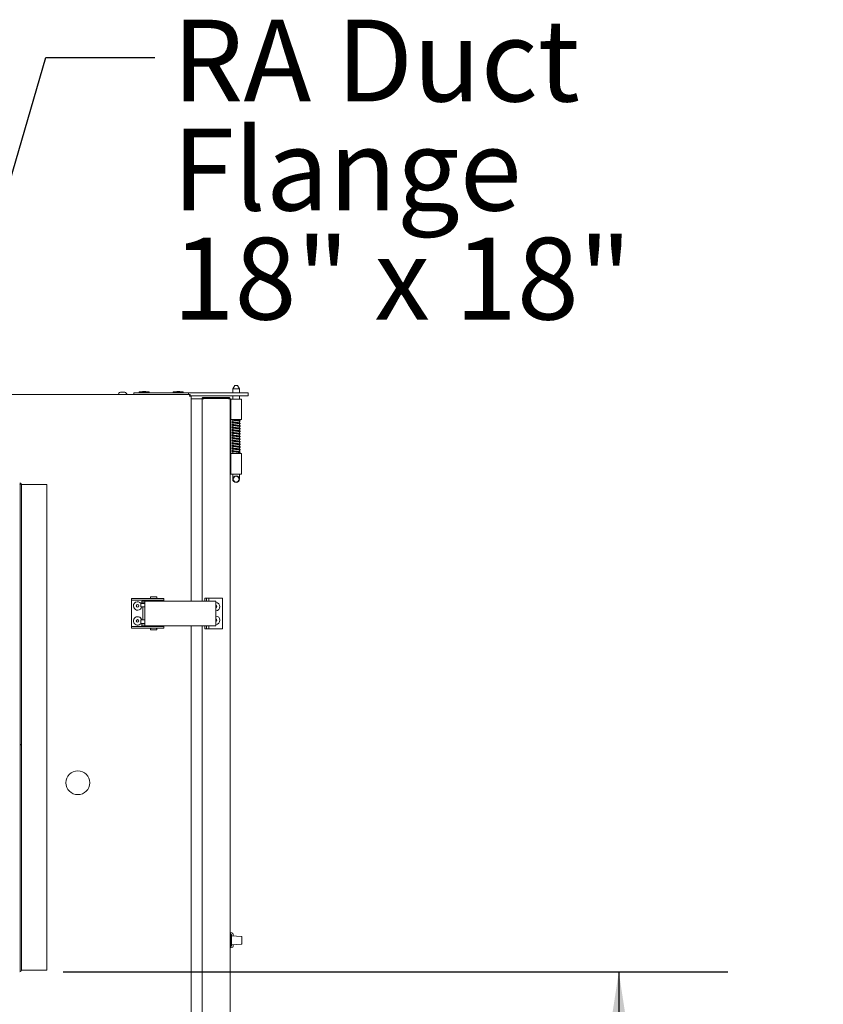
# Model space of a CAD drawing. Units: inches. Extents: x 0.3 to 10.6, y 0.4 to 8.2.
# Drawn here: x 2.1 to 3, y 3 to 4.1 of the extents above; entities that cross this region are included whole.
import ezdxf

# ---------------------------------------------------------------- set-up
doc = ezdxf.new("R2010")
doc.units = ezdxf.units.IN
doc.header["$MEASUREMENT"] = 0
doc.linetypes.add('SLD-Dashed', pattern=[0.075, 0.05, -0.025])
doc.linetypes.add('SLD-Solid', pattern=[0])
for name, color, linetype in [('FORMAT', 7, 'SLD-Solid'), ('SERVICE_AREA_LINE', 7, 'SLD-Dashed'), ('TEXT', 7, 'SLD-Solid')]:
    doc.layers.add(name, color=color, linetype=linetype)
doc.styles.add('SLDTEXTSTYLE0', font='GOTHIC.TTF', dxfattribs={"width": 0.913})
doc.styles.get("Standard").update_dxf_attribs({"font": 'GOTHIC.TTF'})
doc.dimstyles.new('SLDDIMSTYLE0', dxfattribs={"dimtxt": 0.18, "dimasz": 0.09375, "dimexe": 0, "dimexo": 0.0625, "dimgap": 0, "dimtad": 0, "dimtih": 1, "dimtoh": 1, "dimdec": 0, "dimrnd": 1e-09, "dimzin": 0, "dimdsep": 46, "dimlunit": 5, "dimtxsty": 'Standard', "dimsah": 1, "dimcen": 0.09, "dimadec": 0, "dimazin": 0, "dimtfac": 0.09375, "dimtdec": 0, "dimtofl": 0, "dimtmove": 0, "dimatfit": 3, "dimfxl": 1, "dimfrac": 2, "dimtolj": 1, "dimtzin": 0, "dimarcsym": 0})
doc.dimstyles.new('SLDDIMSTYLE1', dxfattribs={"dimtxt": 0.09375, "dimasz": 0.09375, "dimexe": 0, "dimexo": 0.0625, "dimgap": 0.023438, "dimtad": 0, "dimdec": 6, "dimlfac": 32, "dimrnd": 1e-09, "dimzin": 12, "dimdsep": 46, "dimlunit": 5, "dimtxsty": 'SLDTEXTSTYLE0', "dimsah": 1, "dimcen": 0.09, "dimadec": 0, "dimazin": 3, "dimtfac": 1, "dimtdec": 3, "dimtmove": 0, "dimatfit": 0, "dimfxl": 1, "dimfrac": 2, "dimtolj": 1, "dimtzin": 12, "dimarcsym": 0})

# ---------------------------------------------------------------- blocks, each defined once
blk = doc.blocks.new('_D_10')
at = {"layer": 'TEXT'}
for p, q in [((2.1263, 2.9922), (2.8878, 2.9922)), ((2.7628, 2.9922), (2.7628, 2.8195)), ((2.7628, 2.2247), (2.7628, 2.4145)), ((2.3539, 2.2247), (2.8878, 2.2247))]:
    blk.add_line(p, q, dxfattribs=at)
for points in [[(2.7628, 2.9922), (2.7484, 2.8985), (2.7772, 2.8985)], [(2.7628, 2.2247), (2.7772, 2.3184), (2.7484, 2.3184)]]:
    blk.add_solid(points, dxfattribs=at)
at = {"layer": 'TEXT', "insert": (2.7175, 2.4145), "char_height": 0.09375, "attachment_point": 1, "rotation": 90, "style": 'SLDTEXTSTYLE0'}
blk.add_mtext('24 1/2"', dxfattribs=at)
blk = doc.blocks.new('SW_NOTE_9')
at = {"layer": 'FORMAT', "color": 0, "char_height": 0.09375, "attachment_point": 1, "style": 'SLDTEXTSTYLE0'}
for s, insert in [('RA Duct', (0.0202, 0.0434)), ('Flange', (0.0202, -0.0816)), ('18" x 18"', (0.0202, -0.2066))]:
    blk.add_mtext(s, dxfattribs=dict(at, insert=insert))

msp = doc.modelspace()

# ---------------------------------------------------------------- linework, layer by layer
at = {"color": 7, "linetype": 'SLD-Solid', "lineweight": 15}
for p, q in [((2.21713016, 3.65779826), (2.21313016, 3.65725772)), ((2.21313016, 3.65725772), (2.21313016, 3.65616397)), ((2.22469264, 3.65725772), (2.21313016, 3.65725772)), ((2.22069265, 3.65779826), (2.21713016, 3.65779826)), ((2.22469264, 3.65725772), (2.22069265, 3.65779826)), ((2.22469264, 3.65616397), (2.22469264, 3.65725772)), ((2.25619265, 3.65779826), (2.25219266, 3.65725772)), ((2.25219266, 3.65725772), (2.25219266, 3.65616397)), ((2.26375514, 3.65725772), (2.25219266, 3.65725772)), ((2.25975514, 3.65779826), (2.25619265, 3.65779826)), ((2.26375514, 3.65725772), (2.25975514, 3.65779826)), ((2.26375514, 3.65616397), (2.26375514, 3.65725772)), ((2.32275468, 3.66457022), (2.32041141, 3.66082022)), ((2.32041141, 3.66082022), (2.32041141, 3.65616397)), ((2.32041141, 3.66082022), (2.32431765, 3.66082022)), ((2.32275468, 3.66457022), (2.32431765, 3.66457022)), ((2.32431765, 3.66457022), (2.32588066, 3.66457022)), ((2.32431765, 3.66082022), (2.32822389, 3.66082022)), ((2.32822389, 3.66082022), (2.32588066, 3.66457022)), ((2.32822389, 3.65616397), (2.32822389, 3.66082022)), ((2.27156765, 3.65403902), (1.35297391, 3.65403902)), ((2.19243654, 3.65700128), (2.19178641, 3.65689862)), ((2.19366141, 3.65689862), (2.19366141, 3.65700128)), ((2.1949114, 3.65700128), (2.1949114, 3.65689862)), ((2.19678641, 3.65689862), (2.19613628, 3.65700128)), ((2.20719265, 3.65403902), (2.20719265, 3.65616397)), ((2.20719265, 3.65616397), (2.21500517, 3.65616397)), ((2.21500517, 3.65616397), (2.26188013, 3.65616397)), ((2.26188013, 3.65616397), (2.26969265, 3.65616397)), ((2.26969265, 3.65616397), (2.26969265, 3.65403902)), ((2.26969265, 3.65616397), (2.27750516, 3.65616397)), ((2.27156765, 3.65278899), (2.27156765, 3.65403902)), ((2.27750516, 3.65278899), (2.27156765, 3.65278899)), ((2.27281764, 3.65204415), (2.27281764, 3.4173018)), ((2.28525516, 3.64903899), (2.27281764, 3.64903899)), ((2.27750516, 3.65616397), (2.3301614, 3.65616397)), ((2.27750516, 3.65278899), (2.3301614, 3.65278899)), ((2.28525516, 3.64903899), (2.28556623, 3.64903899)), ((2.28525516, 3.4173018), (2.28525516, 3.64903899)), ((2.28525516, 3.64881804), (2.28525516, 3.4173018)), ((2.28713016, 3.65091402), (2.28713016, 3.649664)), ((2.28713016, 3.65091402), (2.31556765, 3.65091402)), ((2.28713016, 3.649664), (2.31556765, 3.649664)), ((2.31556765, 3.64944305), (2.28713016, 3.64944305)), ((2.31556765, 3.649664), (2.31556765, 3.65091402)), ((2.31744265, 3.64903899), (2.31744265, 2.32982027)), ((2.31806767, 3.64894527), (2.31744265, 3.64894527)), ((2.31806767, 3.64894527), (2.31806767, 3.62550776)), ((2.33056767, 3.64894527), (2.31806767, 3.64894527)), ((2.32041141, 3.65278899), (2.32041141, 3.64894527)), ((2.32822389, 3.64894527), (2.32822389, 3.65278899)), ((2.3301614, 3.65616397), (2.33797392, 3.65616397)), ((2.33797392, 3.65278899), (2.3301614, 3.65278899)), ((2.33056767, 3.62550776), (2.33056767, 3.64894527)), ((2.33797392, 3.65616397), (2.33797392, 3.65278899)), ((2.33056767, 3.62550776), (2.31806767, 3.62550776)), ((2.31806767, 3.62550776), (2.31806767, 3.58644524)), ((2.32041141, 3.62485371), (2.32041141, 3.62292683)), ((2.32822389, 3.6246464), (2.32822389, 3.62550776)), ((2.32822389, 3.6216416), (2.32822389, 3.62358147)), ((2.32041141, 3.62184891), (2.32041141, 3.61992203)), ((2.32041141, 3.61884404), (2.32041141, 3.61691723)), ((2.32041141, 3.61583924), (2.32041141, 3.61391243)), ((2.32041141, 3.61283444), (2.32041141, 3.61090763)), ((2.32822389, 3.6186368), (2.32822389, 3.62057667)), ((2.32822389, 3.61563201), (2.32822389, 3.61757187)), ((2.32822389, 3.61262721), (2.32822389, 3.614567)), ((2.32041141, 3.60982965), (2.32041141, 3.60790283)), ((2.32041141, 3.60682485), (2.32041141, 3.60489796)), ((2.32041141, 3.60382005), (2.32041141, 3.6018932)), ((2.32041141, 3.60081521), (2.32041141, 3.59888837)), ((2.32822389, 3.60962233), (2.32822389, 3.6115622)), ((2.32822389, 3.60661754), (2.32822389, 3.6085574)), ((2.32822389, 3.60361274), (2.32822389, 3.6055526)), ((2.32822389, 3.60060794), (2.32822389, 3.6025478)), ((2.32041141, 3.59781041), (2.32041141, 3.59588357)), ((2.32041141, 3.59480562), (2.32041141, 3.59287877)), ((2.32041141, 3.59180082), (2.32041141, 3.58987397)), ((2.32822389, 3.59760314), (2.32822389, 3.599543)), ((2.32822389, 3.59459834), (2.32822389, 3.59653817)), ((2.32822389, 3.59159351), (2.32822389, 3.59353337)), ((2.32822389, 3.58858871), (2.32822389, 3.59052857)), ((2.31806767, 3.58644524), (2.31806767, 3.56300773)), ((2.31806767, 3.58644524), (2.33056767, 3.58644524)), ((2.32041141, 3.58879598), (2.32041141, 3.58644524)), ((2.32822389, 3.58644524), (2.32822389, 3.58752377)), ((2.33056767, 3.56300773), (2.33056767, 3.58644524)), ((2.31806767, 3.56300773), (2.31744265, 3.56300773)), ((2.33056767, 3.56300773), (2.31806767, 3.56300773)), ((2.32041141, 3.56300773), (2.32041141, 3.55714839)), ((2.32822389, 3.55714839), (2.32822389, 3.56300773)), ((2.07695828, 3.55097651), (2.07695828, 2.9941015)), ((2.07820827, 3.55097651), (2.07820827, 2.9941015)), ((2.07820827, 3.55097651), (2.07883328, 3.55097651)), ((2.07883328, 3.55097651), (2.10758327, 3.55097651)), ((2.10758327, 2.9941015), (2.10758327, 3.55097651)), ((2.20438017, 3.41827056), (2.20438017, 3.42027056)), ((2.20580443, 3.42027056), (2.20438017, 3.42027056)), ((2.22240298, 3.42027056), (2.20580443, 3.42027056)), ((2.24156766, 3.42027056), (2.22240298, 3.42027056)), ((2.22633327, 3.4217393), (2.22633327, 3.4207393)), ((2.22680202, 3.42220808), (2.23286628, 3.42220808)), ((2.23286628, 3.42220808), (2.23289576, 3.42220808)), ((2.23336454, 3.4207393), (2.23336454, 3.4217393)), ((2.24156766, 3.42027056), (2.24156766, 3.41827056)), ((2.28841139, 3.42088274), (2.28841139, 3.4173018)), ((2.28841139, 3.42088274), (2.28878267, 3.42088274)), ((2.28878267, 3.42088274), (2.2903753, 3.42088274)), ((2.2903753, 3.42088274), (2.2903753, 3.4173018)), ((2.2903753, 3.42088274), (2.29293695, 3.42088274)), ((2.29293695, 3.42088274), (2.29293695, 3.4173018)), ((2.30869266, 3.42088274), (2.29293695, 3.42088274)), ((2.30869266, 3.38557025), (2.30869266, 3.42088274)), ((2.20580443, 3.41827056), (2.20438017, 3.41827056)), ((2.20438017, 3.41827056), (2.20438017, 3.4177393)), ((2.20438017, 3.4177393), (2.20438017, 3.38873931)), ((2.22240298, 3.41827056), (2.20580443, 3.41827056)), ((2.21526704, 3.41464555), (2.21526704, 3.41073932)), ((2.21623059, 3.41464555), (2.21526704, 3.41464555)), ((2.21623059, 3.41073932), (2.21526704, 3.41073932)), ((2.21614692, 3.4173018), (2.21614692, 3.41530181)), ((2.21614692, 3.4173018), (2.21987298, 3.4173018)), ((2.21614692, 3.41530181), (2.21987298, 3.41530181)), ((2.21623059, 3.41464555), (2.219698, 3.41464555)), ((2.219698, 3.41073932), (2.21623059, 3.41073932)), ((2.21761316, 3.41761431), (2.21761316, 3.4173018)), ((2.21761316, 3.41761431), (2.2222117, 3.41761431)), ((2.21761316, 3.41530181), (2.21761316, 3.41464555)), ((2.21761316, 3.41073932), (2.21761316, 3.3957393)), ((2.2198028, 3.41464555), (2.219698, 3.41464555)), ((2.2198028, 3.41073932), (2.219698, 3.41073932)), ((2.2198028, 3.39170807), (2.2198028, 3.41477055)), ((2.21987298, 3.4173018), (2.30109175, 3.4173018)), ((2.2222117, 3.41761431), (2.22242568, 3.41761431)), ((2.24156766, 3.41827056), (2.22240298, 3.41827056)), ((2.22242568, 3.4173018), (2.22242568, 3.41761431)), ((2.22775515, 3.41827056), (2.22775515, 3.4173018)), ((2.23194266, 3.4173018), (2.23194266, 3.41827056)), ((2.24156766, 3.4177393), (2.24156766, 3.41827056)), ((2.24156766, 3.4173018), (2.24156766, 3.4177393)), ((2.30102153, 3.41477055), (2.30102153, 3.39170807)), ((2.30107701, 3.41477055), (2.30107701, 3.39170807)), ((2.3010978, 3.4173018), (2.30109175, 3.4173018)), ((2.3010978, 3.41530181), (2.30109175, 3.41530181)), ((2.3010978, 3.4173018), (2.30109853, 3.4173018)), ((2.30109853, 3.41530181), (2.3010978, 3.41530181)), ((2.30109853, 3.41530181), (2.30109853, 3.4173018)), ((2.20438017, 3.38873931), (2.20438017, 3.38820806)), ((2.20438017, 3.38820806), (2.20438017, 3.38620806)), ((2.20438017, 3.38820806), (2.20580443, 3.38820806)), ((2.20580443, 3.38820806), (2.22240298, 3.38820806)), ((2.21526704, 3.39183306), (2.21526704, 3.3957393)), ((2.21526704, 3.3957393), (2.21623059, 3.3957393)), ((2.21526704, 3.39183306), (2.21623059, 3.39183306)), ((2.21614692, 3.39117681), (2.21614692, 3.38917681)), ((2.21614692, 3.39117681), (2.21987298, 3.39117681)), ((2.21614692, 3.38917681), (2.21987298, 3.38917681)), ((2.21623059, 3.3957393), (2.219698, 3.3957393)), ((2.219698, 3.39183306), (2.21623059, 3.39183306)), ((2.21761316, 3.39183306), (2.21761316, 3.39117681)), ((2.21761316, 3.38917681), (2.21761316, 3.38886431)), ((2.21761316, 3.38886431), (2.2222117, 3.38886431)), ((2.219698, 3.3957393), (2.2198028, 3.3957393)), ((2.219698, 3.39183306), (2.2198028, 3.39183306)), ((2.30109175, 3.38917681), (2.21987298, 3.38917681)), ((2.2222117, 3.38886431), (2.22242568, 3.38886431)), ((2.22240298, 3.38820806), (2.24156766, 3.38820806)), ((2.22242568, 3.38886431), (2.22242568, 3.38917681)), ((2.22775515, 3.38917681), (2.22775515, 3.38820806)), ((2.23194266, 3.38820806), (2.23194266, 3.38917681)), ((2.24156766, 3.38873931), (2.24156766, 3.38917681)), ((2.24156766, 3.38820806), (2.24156766, 3.38873931)), ((2.24156766, 3.38820806), (2.24156766, 3.38620806)), ((2.27281764, 3.38917681), (2.27281764, 2.58967683)), ((2.28525516, 3.38917681), (2.28525516, 2.58967683)), ((2.28841139, 3.38917681), (2.28841139, 3.38557025)), ((2.2903753, 3.38917681), (2.2903753, 3.38557025)), ((2.29293695, 3.38917681), (2.29293695, 3.38557025)), ((2.30109175, 3.39117681), (2.3010978, 3.39117681)), ((2.30109175, 3.38917681), (2.3010978, 3.38917681)), ((2.3010978, 3.39117681), (2.30109853, 3.39117681)), ((2.30109853, 3.38917681), (2.3010978, 3.38917681)), ((2.30109853, 3.38917681), (2.30109853, 3.39117681)), ((2.20438017, 3.38620806), (2.20580443, 3.38620806)), ((2.20580443, 3.38620806), (2.22240298, 3.38620806)), ((2.22240298, 3.38620806), (2.24156766, 3.38620806)), ((2.22633327, 3.38573932), (2.22633327, 3.38473932)), ((2.23289576, 3.38427058), (2.22680202, 3.38427058)), ((2.23336454, 3.38473932), (2.23336454, 3.38573932)), ((2.28878267, 3.38557025), (2.28841139, 3.38557025)), ((2.2903753, 3.38557025), (2.28878267, 3.38557025)), ((2.2903753, 3.38557025), (2.29293695, 3.38557025)), ((2.29293695, 3.38557025), (2.30869266, 3.38557025)), ((2.3179114, 3.03694982), (2.31950117, 3.03692208)), ((2.3179114, 3.03517962), (2.3179114, 3.03694982)), ((2.3179114, 3.03420306), (2.31744265, 3.03419252)), ((2.31884892, 3.03517962), (2.3179114, 3.03517962)), ((2.3179114, 3.03036712), (2.3179114, 3.03517962)), ((2.31884892, 3.03036712), (2.3179114, 3.03036712)), ((2.3179114, 3.02880462), (2.3179114, 3.03036712)), ((2.3179114, 3.02817963), (2.3179114, 3.02880462)), ((2.3179114, 3.02661713), (2.3179114, 3.02817963)), ((2.31884892, 3.02661713), (2.3179114, 3.02661713)), ((2.3179114, 3.02180463), (2.3179114, 3.02661713)), ((2.31884892, 3.03036712), (2.31884892, 3.03517962)), ((2.33046445, 3.03282817), (2.31884892, 3.03364041)), ((2.31884892, 3.02880462), (2.31884892, 3.03036712)), ((2.31884892, 3.02817963), (2.31884892, 3.02880462)), ((2.31884892, 3.02661713), (2.31884892, 3.02817963)), ((2.31884892, 3.02180463), (2.31884892, 3.02661713)), ((2.32103639, 3.03535982), (2.32103639, 3.03348744)), ((2.33075514, 3.03251643), (2.33075514, 3.02849213)), ((2.33075514, 3.02849213), (2.33075514, 3.02446782)), ((2.31744265, 3.02279174), (2.3179114, 3.02278119)), ((2.3179114, 3.02180463), (2.31884892, 3.02180463)), ((2.3179114, 3.02003443), (2.3179114, 3.02180463)), ((2.3179114, 3.02003443), (2.31950117, 3.02006218)), ((2.31884892, 3.02334385), (2.33046445, 3.02415608)), ((2.32103639, 3.02349681), (2.32103639, 3.02162444)), ((2.07883328, 2.9941015), (2.07820827, 2.9941015)), ((2.10758327, 2.9941015), (2.07883328, 2.9941015))]:
    msp.add_line(p, q, dxfattribs=at)
at = {"color": 7, "linetype": 'SLD-Solid', "lineweight": 15, "flags": 128}
msp.add_lwpolyline([(2.32041141, 3.58686913), (2.32036239, 3.58689275), (2.32017704, 3.58692963)], dxfattribs=at)
at = {"color": 7, "linetype": 'SLD-Solid', "lineweight": 15}
for centre, radius in [((2.32431765, 3.55714838), 0.00390625), ((2.32431765, 3.55714838), 0.00336498), ((2.2114114, 3.4118515), 0.00148438), ((2.2114114, 3.39462713), 0.00148437), ((2.14289578, 3.20913275), 0.01367187)]:
    msp.add_circle(centre, radius, dxfattribs=at)
for centre, radius, start, end in [((2.1925364, 3.65382025), 0.0031875, 103.62299944, 176.06484365), ((2.1960364, 3.65382025), 0.0031875, 3.93515635, 76.37540934), ((2.32017703, 3.62550775), 0.00048437, 180.05537472, 298.93852774), ((2.32017703, 3.58644525), 0.00048438, 90, 180.01012751), ((2.07633328, 3.5509765), 0.001875, 0, 90), ((2.07633328, 3.5509765), 0.000625, 0, 90), ((2.22680203, 3.42173931), 0.00046875, 90, 180), ((2.22680203, 3.42073931), 0.00046875, 180, 270), ((2.23289578, 3.42173931), 0.00046875, 0, 90), ((2.23289578, 3.42073931), 0.00046875, 270, 0), ((2.2114114, 3.4118515), 0.00484375, 35.22850011, 202.52267359), ((2.2114114, 3.4118515), 0.00484375, 202.52267359, 346.72571718), ((2.24269263, 3.41540253), 0.02289856, 175.24224724, 181.58150778), ((2.32389145, 3.41540275), 0.02287866, 175.23865631, 181.58344009), ((2.30588411, 3.41490301), 0.00480893, 175.24307269, 181.57837863), ((2.30088015, 3.411039), 0.00148438, 0, 82.37911309), ((2.30088015, 3.411039), 0.00484375, 272.32919442, 0), ((2.30088015, 3.411039), 0.00148438, 277.62088691, 0), ((2.30088015, 3.411039), 0.00484375, 0, 87.41576005), ((2.2114114, 3.39462713), 0.00484375, 13.27428282, 202.52267359), ((2.30088015, 3.395414), 0.00484375, 0, 87.67080558), ((2.2114114, 3.39462713), 0.00484375, 202.52267359, 324.77149989), ((2.24269263, 3.39107609), 0.02289856, 178.41849222, 184.75775276), ((2.32389145, 3.39107587), 0.02287866, 178.41655991, 184.76134369), ((2.3058846, 3.39157562), 0.00480941, 178.4219424, 184.75660628), ((2.30088015, 3.395414), 0.00148438, 0, 82.37911309), ((2.30088015, 3.395414), 0.00148437, 277.62088691, 0), ((2.30088015, 3.395414), 0.00484375, 272.58423995, 0), ((2.22680203, 3.38573931), 0.00046875, 90, 180), ((2.22680203, 3.38473931), 0.00046875, 180, 270), ((2.23289578, 3.38573931), 0.00046875, 0, 90), ((2.23289578, 3.38473931), 0.00046875, 270, 0), ((2.3194739, 3.03535981), 0.0015625, 0, 89), ((2.3172864, 3.03094771), 0.000625, 284.47751219, 0), ((2.3172864, 3.02603654), 0.000625, 0, 75.52248781), ((2.33044265, 3.03251643), 0.0003125, 0, 86), ((2.3194739, 3.02162444), 0.0015625, 271, 0), ((2.33044265, 3.02446782), 0.0003125, 274, 0), ((2.07633328, 2.9941015), 0.001875, 270, 0), ((2.07633328, 2.9941015), 0.000625, 270, 0)]:
    msp.add_arc(centre, radius, start, end, dxfattribs=at)
for points, knots in [([(2.19178641, 3.65689862), (2.19178641, 3.65690475), (2.19178641, 3.65691418), (2.19178641, 3.65692106), (2.19178641, 3.65691822), (2.19178641, 3.6569182)], [0, 0, 0, 0, 0.6478707064, 0.9969583165, 1, 1, 1, 1]), ([(2.19243654, 3.65700128), (2.19282419, 3.6570089), (2.19323248, 3.65701692), (2.19364077, 3.65700203), (2.19366141, 3.65700128)], [0, 0, 0, 0, 0.9494400819, 1, 1, 1, 1]), ([(2.1949114, 3.65689862), (2.19477611, 3.65690557), (2.1945679, 3.65691628), (2.19415093, 3.6569208), (2.19386969, 3.65690805), (2.19366141, 3.65689862)], [0, 0, 0, 0, 0.3249226779, 0.5000435739, 1, 1, 1, 1]), ([(2.1949114, 3.65700128), (2.19529905, 3.6570089), (2.19570734, 3.65701692), (2.19611563, 3.65700203), (2.19613628, 3.65700128)], [0, 0, 0, 0, 0.9494400819, 1, 1, 1, 1]), ([(2.19678641, 3.65691827), (2.19678641, 3.65691827), (2.19678641, 3.65691827), (2.19678641, 3.65690844), (2.19678641, 3.65689862)], [0, 0, 0, 0, 0.0005860145, 1, 1, 1, 1]), ([(2.27156765, 3.65403902), (2.27151557, 3.65401083), (2.27141141, 3.65395447), (2.27125514, 3.65352089), (2.27109891, 3.65290107), (2.27099473, 3.65240968), (2.27094264, 3.65216398)], [0, 0, 0, 0, 0.2499801991, 0.5000048679, 0.7499937361, 1, 1, 1, 1]), ([(2.27156765, 3.65278899), (2.27151558, 3.65277959), (2.27141145, 3.65276079), (2.2712551, 3.65261628), (2.27109892, 3.6524097), (2.27099473, 3.65224589), (2.27094264, 3.65216398)], [0, 0, 0, 0, 0.2500186156, 0.499968236, 0.7499747037, 1, 1, 1, 1]), ([(2.27094264, 3.65216398), (2.27118834, 3.65215401), (2.27167973, 3.65213408), (2.27229955, 3.65210403), (2.27273308, 3.65207417), (2.27278945, 3.65205416), (2.27281764, 3.65204415)], [0, 0, 0, 0, 0.250006428, 0.499998393, 0.7500170844, 1, 1, 1, 1]), ([(2.28713016, 3.65091402), (2.28688447, 3.65088582), (2.28639311, 3.6508294), (2.28577331, 3.65039587), (2.28533967, 3.64977608), (2.28528333, 3.64928469), (2.28525516, 3.64903899)], [0, 0, 0, 0, 0.2500039013, 0.4999898043, 0.7499890222, 1, 1, 1, 1]), ([(2.28525516, 3.64881804), (2.28528334, 3.64887014), (2.2853397, 3.64897435), (2.28577329, 3.64913047), (2.28639309, 3.64928679), (2.28688447, 3.64939096), (2.28713016, 3.64944305)], [0, 0, 0, 0, 0.2499856963, 0.5000081856, 0.750002551, 1, 1, 1, 1]), ([(2.28713016, 3.649664), (2.28704888, 3.64965432), (2.28688634, 3.64963495), (2.28668679, 3.64950524), (2.28661476, 3.64937904), (2.28658332, 3.64932396)], [0, 0, 0, 0, 0.3605084695, 0.7208959338, 1, 1, 1, 1]), ([(2.31744265, 3.64903899), (2.31741447, 3.64928469), (2.31735809, 3.64977607), (2.3169245, 3.65039589), (2.31630471, 3.6508294), (2.31581334, 3.65088581), (2.31556765, 3.65091402)], [0, 0, 0, 0, 0.25001121513, 0.50000485091, 0.74999844448, 1, 1, 1, 1]), ([(2.31608344, 3.64937045), (2.31606085, 3.64940887), (2.31599681, 3.64951779), (2.3158108, 3.64963438), (2.3156487, 3.64965413), (2.31556765, 3.649664)], [0, 0, 0, 0, 0.214127798, 0.6070491201, 1, 1, 1, 1]), ([(2.31556765, 3.64944305), (2.31581334, 3.64940936), (2.31630471, 3.64934198), (2.31692454, 3.64924101), (2.31735806, 3.64914006), (2.31741446, 3.64907268), (2.31744265, 3.64903899)], [0, 0, 0, 0, 0.2499988754, 0.4999911913, 0.7500107848, 1, 1, 1, 1]), ([(2.31969264, 3.62550776), (2.31971191, 3.6254137), (2.31978083, 3.62507714), (2.3204355, 3.62480566), (2.32139062, 3.62462658), (2.3228243, 3.62445196), (2.32418809, 3.62428804), (2.32529305, 3.62415401), (2.32608646, 3.62405766), (2.32679878, 3.62397095), (2.32738378, 3.62387753), (2.3278086, 3.62378717), (2.32801372, 3.62373189), (2.32810088, 3.62369389), (2.32809459, 3.62370143), (2.32809299, 3.62370335)], [0, 0, 0, 0, 0.0482754899, 0.172737405, 0.3073658282, 0.4342003547, 0.5685567542, 0.6380596373, 0.7069226344, 0.7749659381, 0.8429333911, 0.9065382111, 0.9642729828, 0.9909096107, 1, 1, 1, 1]), ([(2.32822389, 3.62335802), (2.32830246, 3.62337667), (2.32849823, 3.62342312), (2.3286941, 3.6235263), (2.32888614, 3.62373701), (2.32895721, 3.62396658), (2.32890889, 3.62429131), (2.32856269, 3.62459178), (2.32799112, 3.62474037), (2.32690391, 3.62493977), (2.32563391, 3.62508087), (2.32454827, 3.62521291), (2.32345798, 3.62534643), (2.32259493, 3.62544234), (2.32215388, 3.62550449), (2.32213065, 3.62550776)], [0, 0, 0, 0, 0.0402397912, 0.1002636711, 0.1318387271, 0.1646428497, 0.1955061545, 0.2760077478, 0.402088335, 0.5511432426, 0.6952648393, 0.7703377027, 0.8459613814, 0.9918870697, 1, 1, 1, 1]), ([(2.32040301, 3.62312461), (2.32025615, 3.6230749), (2.31998442, 3.62298292), (2.31974732, 3.62276257), (2.31971117, 3.62259094), (2.31969264, 3.62250297)], [0, 0, 0, 0, 0.3643792671, 0.674178407, 1, 1, 1, 1]), ([(2.31969264, 3.62250297), (2.31971191, 3.62240891), (2.31978083, 3.62207234), (2.3204355, 3.62180086), (2.32139062, 3.62162178), (2.3228243, 3.62144717), (2.32418809, 3.62128323), (2.32529305, 3.62114925), (2.32608645, 3.62105274), (2.32679878, 3.62096619), (2.32738378, 3.62087273), (2.3278086, 3.62078237), (2.32801372, 3.62072709), (2.32810088, 3.62068909), (2.32809459, 3.62069663), (2.32809299, 3.62069855)], [0, 0, 0, 0, 0.0482754881, 0.1727373984, 0.3073658166, 0.4342003383, 0.5685567327, 0.6380596132, 0.7069232822, 0.7749659466, 0.8429333971, 0.9065382147, 0.9642729842, 0.990909611, 1, 1, 1, 1]), ([(2.32041141, 3.62012318), (2.32026142, 3.62007252), (2.31998648, 3.61997966), (2.31974725, 3.6197577), (2.31971115, 3.61958612), (2.31969264, 3.61949817)], [0, 0, 0, 0, 0.3691002359, 0.6766095804, 1, 1, 1, 1]), ([(2.31969264, 3.61949817), (2.31971191, 3.61940411), (2.31978083, 3.61906754), (2.3204355, 3.61879606), (2.32139063, 3.61861701), (2.32282429, 3.61844224), (2.3241881, 3.61827845), (2.32529305, 3.61814445), (2.32608645, 3.61804794), (2.32679878, 3.61796139), (2.32738378, 3.61786793), (2.3278086, 3.61777758), (2.32801372, 3.61772226), (2.32810088, 3.61768415), (2.32809459, 3.6176918), (2.32809299, 3.61769375)], [0, 0, 0, 0, 0.0482754511, 0.1727372662, 0.3073655813, 0.434200666, 0.5685562516, 0.6380590789, 0.7069226952, 0.7749653075, 0.842932706, 0.9065374748, 0.9642727788, 0.9909093852, 1, 1, 1, 1]), ([(2.32041141, 3.61711838), (2.32026142, 3.61706772), (2.31998648, 3.61697485), (2.31974725, 3.61675292), (2.31971115, 3.61658128), (2.31969264, 3.6164933)], [0, 0, 0, 0, 0.3690956986, 0.676601263, 1, 1, 1, 1]), ([(2.31969264, 3.6164933), (2.31971191, 3.61639926), (2.31978084, 3.61606279), (2.3204355, 3.61579124), (2.32139063, 3.61561222), (2.32282429, 3.61543744), (2.3241881, 3.61527365), (2.32529305, 3.61513965), (2.32608645, 3.61504314), (2.32679878, 3.61495658), (2.32738378, 3.61486317), (2.3278086, 3.61477265), (2.32801372, 3.61471747), (2.32810088, 3.61467935), (2.32809459, 3.614687), (2.32809299, 3.61468895)], [0, 0, 0, 0, 0.0482728871, 0.1727350261, 0.3073636914, 0.4341991062, 0.5685550414, 0.6380580496, 0.7069218451, 0.7749646344, 0.8429322098, 0.9065378103, 0.9642726858, 0.9909093616, 1, 1, 1, 1]), ([(2.32040301, 3.61411014), (2.32025615, 3.61406047), (2.31998441, 3.61396857), (2.31974732, 3.61374808), (2.31971117, 3.61357647), (2.31969264, 3.6134885)], [0, 0, 0, 0, 0.36437098536, 0.67417939599, 1, 1, 1, 1]), ([(2.31969264, 3.6134885), (2.31971191, 3.61339447), (2.31978084, 3.613058), (2.32043549, 3.61278632), (2.32139063, 3.61260744), (2.3228243, 3.61243268), (2.32418808, 3.61226871), (2.32529306, 3.61213487), (2.32608645, 3.61203834), (2.32679878, 3.61195178), (2.32738378, 3.61185837), (2.3278086, 3.61176786), (2.32801372, 3.61171267), (2.32810088, 3.61167456), (2.32809459, 3.6116822), (2.32809299, 3.61168415)], [0, 0, 0, 0, 0.0482728494, 0.1727364506, 0.307364236, 0.4341995516, 0.5685560878, 0.6380583323, 0.7069220741, 0.7749648103, 0.8429323325, 0.9065378833, 0.9642727137, 0.9909093687, 1, 1, 1, 1]), ([(2.32822389, 3.62035322), (2.32830246, 3.62037183), (2.32849824, 3.62041819), (2.32869408, 3.62052156), (2.32888615, 3.62073211), (2.32895721, 3.6209618), (2.3289089, 3.62128649), (2.3285627, 3.62158699), (2.32799105, 3.62173557), (2.3269042, 3.62193496), (2.32563307, 3.6220761), (2.3245498, 3.62220804), (2.32344982, 3.622342), (2.32239325, 3.62246327), (2.32148523, 3.62259242), (2.32093929, 3.62267748), (2.32069787, 3.62276474), (2.32069091, 3.6226896), (2.32069018, 3.62268182)], [0, 0, 0, 0, 0.0318183956, 0.0792827967, 0.1042479863, 0.1301905886, 0.1545953536, 0.2182509629, 0.3179475808, 0.4358108499, 0.5497731662, 0.6091360764, 0.6689345369, 0.7843234156, 0.843605126, 0.913345207, 0.9910355972, 1, 1, 1, 1]), ([(2.32822389, 3.61734843), (2.32830246, 3.61736703), (2.32849824, 3.61741339), (2.32869408, 3.61751676), (2.32888615, 3.61772731), (2.32895721, 3.617957), (2.3289089, 3.61828169), (2.3285627, 3.61858221), (2.32799104, 3.61873063), (2.32690422, 3.61893025), (2.32563305, 3.61907116), (2.32454981, 3.61920327), (2.32344981, 3.61933717), (2.32239326, 3.61945854), (2.32148523, 3.61958749), (2.3209393, 3.61967272), (2.32069787, 3.61975994), (2.32069091, 3.6196848), (2.32069018, 3.61967703)], [0, 0, 0, 0, 0.0318184028, 0.0792828147, 0.10424801, 0.1301906182, 0.1545953888, 0.2182510125, 0.3179468162, 0.4358107403, 0.5497725063, 0.6091360463, 0.6689345203, 0.7843234254, 0.8436045868, 0.9133451873, 0.9910355952, 1, 1, 1, 1]), ([(2.32822389, 3.61434363), (2.32830246, 3.61436223), (2.32849824, 3.61440859), (2.32869408, 3.61451196), (2.32888615, 3.61472251), (2.32895721, 3.6149522), (2.3289089, 3.6152769), (2.32856269, 3.61557728), (2.32799105, 3.61572588), (2.32690422, 3.61592544), (2.32563305, 3.61606636), (2.32454981, 3.61619848), (2.32344981, 3.61633237), (2.32239326, 3.61645374), (2.32148523, 3.61658269), (2.3209393, 3.61666792), (2.32069787, 3.61675515), (2.32069091, 3.61668), (2.32069018, 3.61667223)], [0, 0, 0, 0, 0.0318184381, 0.0792829027, 0.1042481257, 0.1301907626, 0.1545955603, 0.2182493083, 0.3179460595, 0.4358101144, 0.5497720068, 0.6091356126, 0.668934153, 0.7843231861, 0.8436044133, 0.9133450912, 0.9910355852, 1, 1, 1, 1]), ([(2.32822389, 3.61133883), (2.32830246, 3.61135743), (2.32849824, 3.61140379), (2.32869408, 3.61150717), (2.32888615, 3.61171771), (2.32895721, 3.61194741), (2.32890889, 3.61227198), (2.3285627, 3.61257255), (2.32799105, 3.61272105), (2.32690422, 3.61292064), (2.32563305, 3.61306156), (2.32454981, 3.61319368), (2.32344981, 3.61332757), (2.32239326, 3.61344894), (2.32148523, 3.6135779), (2.3209393, 3.61366312), (2.32069787, 3.61375035), (2.32069091, 3.6136752), (2.32069018, 3.61366743)], [0, 0, 0, 0, 0.0318184734, 0.0792829906, 0.1042482412, 0.130190907, 0.1545926766, 0.2182484415, 0.3179453033, 0.4358094889, 0.5497715077, 0.6091351793, 0.668933786, 0.784322947, 0.8436042399, 0.9133449951, 0.9910355753, 1, 1, 1, 1]), ([(2.3204751, 3.6111346), (2.3203014, 3.61107655), (2.32000219, 3.61097656), (2.31974674, 3.6107436), (2.31971098, 3.61057177), (2.31969264, 3.6104837)], [0, 0, 0, 0, 0.4028135989, 0.693879991, 1, 1, 1, 1]), ([(2.31969264, 3.6104837), (2.31971191, 3.61038964), (2.31978083, 3.61005308), (2.3204355, 3.60978156), (2.32139063, 3.60960264), (2.32282429, 3.60942786), (2.32418809, 3.60926398), (2.32529305, 3.60912995), (2.32608645, 3.60903357), (2.32679878, 3.60894697), (2.32738378, 3.60885357), (2.3278086, 3.60876306), (2.32801372, 3.60870788), (2.32810088, 3.60866976), (2.32809459, 3.60867741), (2.32809299, 3.60867935)], [0, 0, 0, 0, 0.0482754828, 0.1727373795, 0.3073650081, 0.434200176, 0.5685565557, 0.6380594286, 0.7069224155, 0.7749650724, 0.8429325154, 0.9065379922, 0.9642727554, 0.9909093793, 1, 1, 1, 1]), ([(2.32040301, 3.60810054), (2.32025615, 3.60805083), (2.31998442, 3.60795886), (2.31974732, 3.60773851), (2.31971117, 3.60756688), (2.31969264, 3.6074789)], [0, 0, 0, 0, 0.3643792671, 0.674178407, 1, 1, 1, 1]), ([(2.31969264, 3.6074789), (2.31971191, 3.60738484), (2.31978083, 3.60704828), (2.3204355, 3.60677677), (2.32139063, 3.60659784), (2.32282429, 3.60642307), (2.32418809, 3.60625918), (2.32529305, 3.60612515), (2.32608645, 3.60602877), (2.32679878, 3.60594218), (2.32738378, 3.60584877), (2.3278086, 3.60575826), (2.32801372, 3.60570308), (2.32810088, 3.60566496), (2.32809459, 3.60567261), (2.32809299, 3.60567455)], [0, 0, 0, 0, 0.0482754828, 0.1727373795, 0.3073650081, 0.434200176, 0.5685565557, 0.6380594286, 0.7069224155, 0.7749650724, 0.8429325154, 0.9065379922, 0.9642727554, 0.9909093793, 1, 1, 1, 1]), ([(2.32040301, 3.60509574), (2.32025615, 3.60504603), (2.31998442, 3.60495406), (2.31974732, 3.60473371), (2.31971117, 3.60456208), (2.31969264, 3.6044741)], [0, 0, 0, 0, 0.3643792671, 0.674178407, 1, 1, 1, 1]), ([(2.31969264, 3.6044741), (2.31971191, 3.60438004), (2.31978083, 3.60404348), (2.3204355, 3.60377198), (2.32139063, 3.60359298), (2.3228243, 3.60341828), (2.32418809, 3.60325438), (2.32529305, 3.60312035), (2.32608645, 3.60302399), (2.32679878, 3.60293733), (2.32738378, 3.60284392), (2.3278086, 3.60275348), (2.32801372, 3.60269825), (2.32810088, 3.60266019), (2.32809459, 3.60266779), (2.32809299, 3.60266972)], [0, 0, 0, 0, 0.0482754864, 0.1727373924, 0.3073654183, 0.4342002656, 0.5685566553, 0.6380595333, 0.7069225254, 0.7749655057, 0.8429329537, 0.9065381021, 0.9642728696, 0.9909094955, 1, 1, 1, 1]), ([(2.32040301, 3.60209094), (2.32025615, 3.60204124), (2.31998441, 3.60194927), (2.31974732, 3.60172886), (2.31971117, 3.60155726), (2.31969264, 3.6014693)], [0, 0, 0, 0, 0.36437966343, 0.67418424545, 1, 1, 1, 1]), ([(2.31969264, 3.6014693), (2.31971191, 3.60137524), (2.31978083, 3.60103868), (2.3204355, 3.60076718), (2.32139063, 3.6005882), (2.32282429, 3.60041342), (2.32418809, 3.60024958), (2.32529305, 3.60011557), (2.32608645, 3.60001913), (2.32679878, 3.59993255), (2.32738378, 3.59983912), (2.3278086, 3.59974869), (2.32801372, 3.59969344), (2.32810088, 3.59965533), (2.32809459, 3.59966297), (2.32809299, 3.59966492)], [0, 0, 0, 0, 0.048275467, 0.1727373229, 0.3073652947, 0.4342004211, 0.5685564037, 0.6380592538, 0.7069225554, 0.77496519, 0.8429326108, 0.9065377336, 0.9642727671, 0.9909093823, 1, 1, 1, 1]), ([(2.32822389, 3.60833403), (2.32830246, 3.60835264), (2.32849824, 3.608399), (2.32869408, 3.60850236), (2.32888614, 3.60871293), (2.32895721, 3.60894252), (2.32890889, 3.60926724), (2.3285627, 3.60956772), (2.32799105, 3.60971627), (2.32690422, 3.60991584), (2.32563305, 3.61005677), (2.32454981, 3.61018888), (2.32344981, 3.61032278), (2.32239326, 3.61044414), (2.32148523, 3.6105731), (2.3209393, 3.61065832), (2.32069787, 3.61074555), (2.32069091, 3.6106704), (2.32069018, 3.61066263)], [0, 0, 0, 0, 0.0318184768, 0.0792829989, 0.1042482522, 0.1301877604, 0.1545925877, 0.2182483593, 0.3179452316, 0.4358094295, 0.5497714603, 0.6091351382, 0.6689337511, 0.7843229243, 0.8436042235, 0.913344986, 0.9910355744, 1, 1, 1, 1]), ([(2.32822389, 3.60532923), (2.32830246, 3.60534784), (2.32849824, 3.6053942), (2.32869408, 3.60549756), (2.32888614, 3.60570813), (2.32895721, 3.60593772), (2.32890889, 3.60626244), (2.3285627, 3.60656291), (2.32799105, 3.6067115), (2.3269042, 3.60691089), (2.32563307, 3.60705205), (2.3245498, 3.60718395), (2.32344983, 3.60731807), (2.32239325, 3.60743918), (2.32148523, 3.60756835), (2.3209393, 3.60765344), (2.32069787, 3.60774095), (2.32069091, 3.60766556), (2.32069018, 3.60765776)], [0, 0, 0, 0, 0.0318184502, 0.0792829326, 0.1042481651, 0.1301876516, 0.1545924585, 0.2182481769, 0.3179449658, 0.435808437, 0.5497709488, 0.6091339608, 0.6689331473, 0.7843216368, 0.8436034489, 0.9133441531, 0.9910346766, 1, 1, 1, 1]), ([(2.32822389, 3.6023244), (2.32830246, 3.602343), (2.32849824, 3.60238936), (2.32869408, 3.60249273), (2.32888615, 3.60270329), (2.32895721, 3.60293293), (2.3289089, 3.60325763), (2.3285627, 3.60355812), (2.32799105, 3.60370669), (2.32690421, 3.60390617), (2.32563306, 3.6040472), (2.3245498, 3.60417923), (2.32344982, 3.60431315), (2.32239326, 3.60443447), (2.32148523, 3.60456353), (2.3209393, 3.60464865), (2.32069787, 3.60473615), (2.32069091, 3.60466076), (2.32069018, 3.60465296)], [0, 0, 0, 0, 0.0318183994, 0.0792828061, 0.1042479986, 0.1301890238, 0.1545937917, 0.2182494085, 0.3179460383, 0.4358096354, 0.5497716771, 0.6091349024, 0.66893337, 0.7843222624, 0.8436036986, 0.9133442915, 0.9910346909, 1, 1, 1, 1]), ([(2.32822389, 3.5993196), (2.32830246, 3.5993382), (2.32849824, 3.59938456), (2.32869408, 3.59948793), (2.32888615, 3.59969849), (2.32895721, 3.59992813), (2.3289089, 3.60025283), (2.3285627, 3.60055333), (2.32799105, 3.60070184), (2.32690421, 3.60090134), (2.32563306, 3.60104237), (2.3245498, 3.60117438), (2.32344982, 3.60130839), (2.32239325, 3.60142963), (2.32148523, 3.60155869), (2.3209393, 3.60164385), (2.32069787, 3.60173121), (2.32069091, 3.60165595), (2.32069018, 3.60164816)], [0, 0, 0, 0, 0.0318184265, 0.0792828737, 0.1042480876, 0.1301891349, 0.1545939237, 0.2182495948, 0.3179458911, 0.4358095889, 0.5497717278, 0.6091350038, 0.668933834, 0.7843225314, 0.8436040181, 0.9133446705, 0.9910351362, 1, 1, 1, 1]), ([(2.32041141, 3.59908952), (2.32026142, 3.59903885), (2.31998648, 3.59894598), (2.31974725, 3.5987241), (2.31971115, 3.59855245), (2.31969264, 3.59846447)], [0, 0, 0, 0, 0.3690975692, 0.676599624, 1, 1, 1, 1]), ([(2.31969264, 3.59846447), (2.31971191, 3.59837042), (2.31978084, 3.5980339), (2.3204355, 3.59776237), (2.32139063, 3.5975834), (2.32282429, 3.59740862), (2.32418809, 3.59724478), (2.32529305, 3.59711077), (2.32608645, 3.59701432), (2.32679878, 3.59692776), (2.32738378, 3.59683427), (2.3278086, 3.59674385), (2.32801372, 3.59668862), (2.32810088, 3.59665056), (2.32809459, 3.59665815), (2.32809299, 3.59666008)], [0, 0, 0, 0, 0.0482741904, 0.1727362224, 0.3073643847, 0.4341996905, 0.5685558632, 0.6380588117, 0.7069222107, 0.7749649416, 0.8429327947, 0.9065380074, 0.9642728334, 0.9909094862, 1, 1, 1, 1]), ([(2.32040301, 3.59608131), (2.32025615, 3.59603162), (2.31998441, 3.59593968), (2.31974732, 3.59571926), (2.31971117, 3.59554764), (2.31969264, 3.59545967)], [0, 0, 0, 0, 0.3643751261, 0.6741789012, 1, 1, 1, 1]), ([(2.31969264, 3.59545967), (2.31971191, 3.59536562), (2.31978084, 3.59502911), (2.3204355, 3.59475753), (2.32139063, 3.59457855), (2.3228243, 3.59440386), (2.32418809, 3.59423992), (2.32529305, 3.59410598), (2.32608645, 3.59400954), (2.32679878, 3.5939229), (2.32738378, 3.59382949), (2.3278086, 3.59373905), (2.32801372, 3.59368382), (2.32810088, 3.59364576), (2.32809459, 3.59365335), (2.32809299, 3.59365529)], [0, 0, 0, 0, 0.0482741696, 0.1727369278, 0.3073650322, 0.4341999534, 0.5685564214, 0.6380589852, 0.7069223546, 0.7749653745, 0.8429328622, 0.9065380476, 0.9642728487, 0.9909094902, 1, 1, 1, 1]), ([(2.32040301, 3.59307651), (2.32025615, 3.59302682), (2.31998441, 3.59293488), (2.31974732, 3.59271446), (2.31971117, 3.59254284), (2.31969264, 3.59245487)], [0, 0, 0, 0, 0.3643751261, 0.6741789012, 1, 1, 1, 1]), ([(2.31969264, 3.59245487), (2.31971191, 3.59236081), (2.31978083, 3.59202425), (2.3204355, 3.59175275), (2.32139063, 3.59157375), (2.3228243, 3.59139905), (2.32418809, 3.59123515), (2.32529305, 3.59110112), (2.32608645, 3.59100476), (2.32679878, 3.5909181), (2.32738378, 3.59082469), (2.3278086, 3.59073425), (2.32801372, 3.59067902), (2.32810088, 3.59064096), (2.32809459, 3.59064856), (2.32809299, 3.59065049)], [0, 0, 0, 0, 0.0482754864, 0.1727373924, 0.3073654183, 0.4342002656, 0.5685566553, 0.6380595333, 0.7069225254, 0.7749655057, 0.8429329537, 0.9065381021, 0.9642728696, 0.9909094955, 1, 1, 1, 1]), ([(2.3204751, 3.59010097), (2.3203014, 3.59004292), (2.32000219, 3.58994294), (2.31974674, 3.58970997), (2.31971098, 3.58953815), (2.31969264, 3.58945007)], [0, 0, 0, 0, 0.4028135989, 0.693879991, 1, 1, 1, 1]), ([(2.32822389, 3.5963148), (2.32830246, 3.5963334), (2.32849824, 3.59637977), (2.32869408, 3.59648313), (2.32888615, 3.59669369), (2.32895721, 3.59692333), (2.3289089, 3.59724804), (2.32856269, 3.59754847), (2.32799105, 3.59769706), (2.32690421, 3.59789653), (2.32563306, 3.59803758), (2.3245498, 3.59816958), (2.32344982, 3.59830359), (2.32239325, 3.59842483), (2.32148523, 3.59855389), (2.3209393, 3.59863905), (2.32069787, 3.59872642), (2.32069091, 3.59865115), (2.32069018, 3.59864336)], [0, 0, 0, 0, 0.0318184442, 0.0792829177, 0.1042481454, 0.1301892071, 0.1545940094, 0.2182487426, 0.3179455128, 0.4358092759, 0.5497714781, 0.6091347869, 0.6689336504, 0.7843224117, 0.8436039314, 0.9133446224, 0.9910351313, 1, 1, 1, 1]), ([(2.32822389, 3.59330996), (2.32830246, 3.59332859), (2.32849824, 3.59337499), (2.32869409, 3.59347827), (2.32888614, 3.5936889), (2.32895721, 3.59391853), (2.32890889, 3.59424318), (2.3285627, 3.5945437), (2.32799105, 3.59469225), (2.32690421, 3.59489174), (2.32563306, 3.59503277), (2.3245498, 3.5951648), (2.32344982, 3.59529872), (2.32239326, 3.59542004), (2.32148523, 3.59554909), (2.3209393, 3.59563425), (2.32069787, 3.59572162), (2.32069091, 3.59564635), (2.32069018, 3.59563856)], [0, 0, 0, 0, 0.0318187868, 0.0792826032, 0.1042490144, 0.1301900675, 0.1545933341, 0.2182490194, 0.3179457566, 0.4358094807, 0.5497716451, 0.6091349344, 0.6689334663, 0.7843224831, 0.8436039831, 0.9133446511, 0.9910351342, 1, 1, 1, 1]), ([(2.32822389, 3.59030516), (2.32830246, 3.59032377), (2.32849824, 3.59037013), (2.32869408, 3.5904735), (2.32888615, 3.59068406), (2.32895721, 3.5909137), (2.3289089, 3.5912384), (2.3285627, 3.59153889), (2.32799105, 3.59168746), (2.32690421, 3.59188694), (2.32563306, 3.59202797), (2.3245498, 3.59216), (2.32344982, 3.59229392), (2.32239326, 3.59241524), (2.32148523, 3.59254429), (2.32093929, 3.59262944), (2.32069787, 3.59271668), (2.32069091, 3.59264154), (2.32069018, 3.59263376)], [0, 0, 0, 0, 0.0318184362, 0.0792828978, 0.1042481193, 0.1301891744, 0.1545939706, 0.2182496611, 0.3179464062, 0.4358101397, 0.5497723133, 0.6091356073, 0.668934144, 0.78432317, 0.8436046748, 0.9133450965, 0.9910355858, 1, 1, 1, 1]), ([(2.32822389, 3.58730037), (2.32830246, 3.58731897), (2.32849824, 3.58736533), (2.32869408, 3.5874687), (2.32888615, 3.58767926), (2.32895721, 3.5879089), (2.3289089, 3.5882336), (2.3285627, 3.5885341), (2.32799105, 3.5886826), (2.32690421, 3.58888211), (2.32563306, 3.58902314), (2.3245498, 3.58915515), (2.32344982, 3.58928916), (2.32239325, 3.5894104), (2.32148523, 3.58953946), (2.3209393, 3.58962462), (2.32069787, 3.58971198), (2.32069091, 3.58963672), (2.32069018, 3.58962893)], [0, 0, 0, 0, 0.0318184265, 0.0792828737, 0.1042480876, 0.1301891349, 0.1545939237, 0.2182495948, 0.3179458911, 0.4358095889, 0.5497717278, 0.6091350038, 0.668933834, 0.7843225314, 0.8436040181, 0.9133446705, 0.9910351362, 1, 1, 1, 1]), ([(2.31969264, 3.58945007), (2.31971191, 3.58935601), (2.31978083, 3.58901945), (2.3204355, 3.58874795), (2.32139063, 3.58856896), (2.32282429, 3.58839419), (2.32418809, 3.58823035), (2.32529305, 3.58809634), (2.32608645, 3.58799989), (2.32679878, 3.58791332), (2.32738378, 3.58781989), (2.3278086, 3.58772943), (2.32801372, 3.58767428), (2.32810088, 3.58763609), (2.32809459, 3.58764374), (2.32809299, 3.58764569)], [0, 0, 0, 0, 0.0482754722, 0.1727373415, 0.3073653278, 0.4342004677, 0.5685564649, 0.6380593224, 0.7069226314, 0.7749652734, 0.8429327014, 0.906537831, 0.9642725815, 0.9909093813, 1, 1, 1, 1]), ([(2.32041141, 3.58707029), (2.32024862, 3.58702491), (2.32007219, 3.58697574), (2.31998041, 3.58688791), (2.31997332, 3.58688112)], [0, 0, 0, 0, 0.9227299633, 1, 1, 1, 1])]:
    msp.add_open_spline(points, degree=3, knots=knots, dxfattribs=at)
at = {"layer": 'SERVICE_AREA_LINE'}
msp.add_line((2.07695828, 3.253083), (2.07820828, 3.253083), dxfattribs=at)

# ---------------------------------------------------------------- block references
at = {"layer": 'FORMAT'}
msp.add_blockref('SW_NOTE_9', (2.23126579, 4.04049987), dxfattribs=at)

# ---------------------------------------------------------------- dimensions: what is measured, and where the dimension line sits
at = {"layer": 'TEXT'}
dim = msp.add_linear_dim(base=(2.76279969, 2.9922265), p1=(2.30388015, 2.224664), p2=(2.07633328, 2.9922265), angle=90, dimstyle='SLDDIMSTYLE1', dxfattribs=at)
dim.commit()
dim.dimension.update_dxf_attribs({"geometry": '_D_10', "text_midpoint": (2.76279969, 2.61698512), "dimtype": 160})

# ---------------------------------------------------------------- leaders
at = {"layer": 'FORMAT'}
msp.add_leader([(1.96321451, 3.5528515), (2.10626579, 4.04049987), (2.23126579, 4.04049987)], dimstyle='SLDDIMSTYLE0', dxfattribs=at)

doc.saveas('drawing.dxf')
